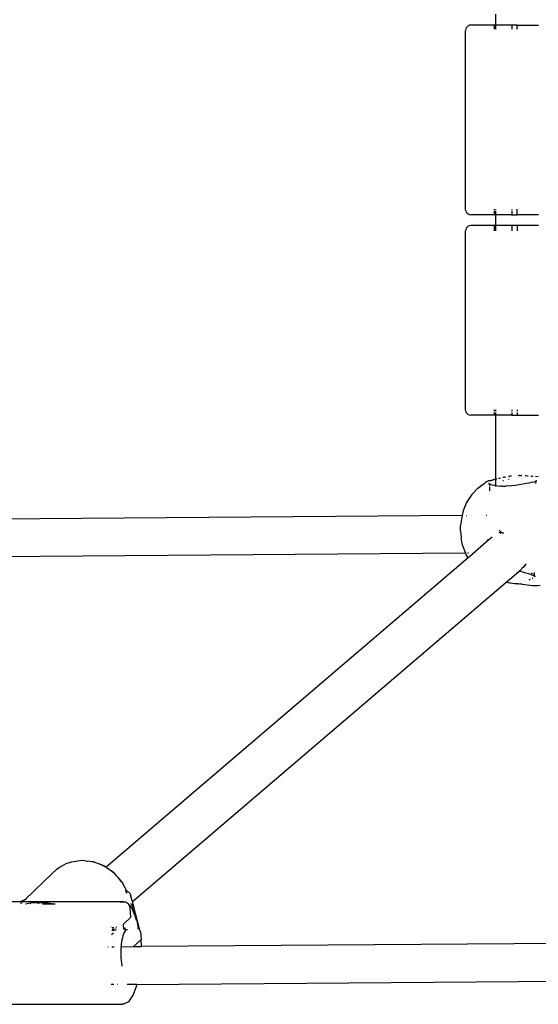
# Model space of a CAD drawing. Extents: x -4.56 to 4.97, y -3.2 to 2.39.
# Drawn here: x -2 to -1.81, y -0.8 to -0.43 of the extents above; entities that cross this region are included whole.
import ezdxf

# ---------------------------------------------------------------- set-up
doc = ezdxf.new("R2010")
doc.units = 0
doc.layers.get('0').update_dxf_attribs({"linetype": 'CONTINUOUS'})

msp = doc.modelspace()

# ---------------------------------------------------------------- linework, layer by layer
for p, q in [((-1.82909, -0.43004), (-1.82909, -0.43404)), ((-1.84004, -0.43552), (-1.8401, -0.43604)), ((-1.84007, -0.50204), (-1.8401, -0.43604)), ((-1.83984, -0.43504), (-1.84004, -0.43552)), ((-1.83952, -0.43463), (-1.83984, -0.43504)), ((-1.8391, -0.43431), (-1.83952, -0.43463)), ((-1.83862, -0.43411), (-1.8391, -0.43431)), ((-1.8381, -0.43404), (-1.83862, -0.43411)), ((-1.8296, -0.43404), (-1.8381, -0.43404)), ((-1.8296, -0.43404), (-1.8296, -0.43552)), ((-1.82909, -0.43404), (-1.8296, -0.43404)), ((-1.82909, -0.43404), (-1.82909, -0.43552)), ((-1.82313, -0.43404), (-1.82909, -0.43404)), ((-1.82313, -0.43404), (-1.82304, -0.43404)), ((-1.82304, -0.43404), (-1.82305, -0.43552)), ((-1.82105, -0.43404), (-1.82304, -0.43404)), ((-1.82105, -0.43556), (-1.82105, -0.43404)), ((-1.82105, -0.43404), (-1.81314, -0.43404)), ((-1.84003, -0.50256), (-1.84007, -0.50204)), ((-1.84003, -0.50256), (-1.83984, -0.50304)), ((-1.83984, -0.50304), (-1.83952, -0.50346)), ((-1.83952, -0.50346), (-1.8391, -0.50377)), ((-1.8391, -0.50377), (-1.83862, -0.50397)), ((-1.83862, -0.50397), (-1.8381, -0.50404)), ((-1.82958, -0.50404), (-1.8381, -0.50404)), ((-1.8296, -0.50204), (-1.8296, -0.50224)), ((-1.8296, -0.50256), (-1.82958, -0.50404)), ((-1.82909, -0.50404), (-1.82958, -0.50404)), ((-1.82909, -0.50204), (-1.82909, -0.50212)), ((-1.82909, -0.50256), (-1.82909, -0.50404)), ((-1.82909, -0.50404), (-1.82909, -0.50804)), ((-1.82313, -0.50404), (-1.82909, -0.50404)), ((-1.82313, -0.50404), (-1.82304, -0.50404)), ((-1.82305, -0.50204), (-1.82305, -0.50216)), ((-1.82305, -0.50256), (-1.82304, -0.50404)), ((-1.82304, -0.50404), (-1.82105, -0.50404)), ((-1.82105, -0.50249), (-1.82105, -0.50204)), ((-1.82105, -0.50404), (-1.82105, -0.50256)), ((-1.81314, -0.50404), (-1.82105, -0.50404)), ((-1.83952, -0.50863), (-1.83984, -0.50904)), ((-1.8391, -0.50831), (-1.83952, -0.50863)), ((-1.83862, -0.50811), (-1.8391, -0.50831)), ((-1.8381, -0.50804), (-1.83862, -0.50811)), ((-1.8296, -0.50804), (-1.8381, -0.50804)), ((-1.8296, -0.50804), (-1.8296, -0.50811)), ((-1.82909, -0.50804), (-1.8296, -0.50804)), ((-1.8296, -0.50831), (-1.8296, -0.51004)), ((-1.82909, -0.50804), (-1.82909, -0.50811)), ((-1.82313, -0.50804), (-1.82909, -0.50804)), ((-1.82909, -0.50831), (-1.82909, -0.51004)), ((-1.82313, -0.50804), (-1.82305, -0.50804)), ((-1.82305, -0.50804), (-1.82304, -0.50811)), ((-1.82105, -0.50804), (-1.82305, -0.50804)), ((-1.82304, -0.50831), (-1.82304, -0.51004)), ((-1.82105, -0.50804), (-1.82105, -0.50811)), ((-1.81314, -0.50804), (-1.82105, -0.50804)), ((-1.82105, -0.50831), (-1.82105, -0.51004)), ((-1.84004, -0.50952), (-1.8401, -0.51004)), ((-1.84007, -0.57604), (-1.8401, -0.51004)), ((-1.83984, -0.50904), (-1.84004, -0.50952)), ((-1.84003, -0.57656), (-1.84007, -0.57604)), ((-1.84003, -0.57656), (-1.83984, -0.57704)), ((-1.83984, -0.57704), (-1.83952, -0.57746)), ((-1.83952, -0.57746), (-1.8391, -0.57777)), ((-1.8391, -0.57777), (-1.83862, -0.57797)), ((-1.8296, -0.57604), (-1.8296, -0.57656)), ((-1.8296, -0.57704), (-1.82958, -0.57804)), ((-1.82909, -0.57604), (-1.82909, -0.57656)), ((-1.82909, -0.57704), (-1.82909, -0.57804)), ((-1.82304, -0.57704), (-1.82305, -0.57804)), ((-1.82304, -0.57604), (-1.82304, -0.57656)), ((-1.82105, -0.57604), (-1.82105, -0.57656)), ((-1.82105, -0.57704), (-1.82105, -0.57804)), ((-1.83862, -0.57797), (-1.8381, -0.57804)), ((-1.82958, -0.57804), (-1.8381, -0.57804)), ((-1.82909, -0.57804), (-1.82958, -0.57804)), ((-1.82909, -0.57804), (-1.82909, -0.60172)), ((-1.82313, -0.57804), (-1.82909, -0.57804)), ((-1.82313, -0.57804), (-1.82305, -0.57804)), ((-1.82305, -0.57804), (-1.82105, -0.57804)), ((-1.82105, -0.57804), (-1.81314, -0.57804)), ((-1.83553, -0.60496), (-1.83267, -0.60276)), ((-1.83247, -0.6026), (-1.83267, -0.60276)), ((-1.83217, -0.60246), (-1.83247, -0.6026)), ((-1.83186, -0.60234), (-1.83217, -0.60246)), ((-1.83178, -0.60233), (-1.83186, -0.60234)), ((-1.83128, -0.60217), (-1.83178, -0.60233)), ((-1.83145, -0.60325), (-1.83162, -0.6032)), ((-1.83142, -0.60331), (-1.83145, -0.60325)), ((-1.83139, -0.60334), (-1.83142, -0.60331)), ((-1.83132, -0.60345), (-1.83139, -0.60334)), ((-1.83139, -0.60334), (-1.83128, -0.60338)), ((-1.83128, -0.60217), (-1.83071, -0.6021)), ((-1.83071, -0.6021), (-1.83064, -0.60206)), ((-1.83064, -0.60206), (-1.83056, -0.60203)), ((-1.83056, -0.60203), (-1.83048, -0.60201)), ((-1.83048, -0.60201), (-1.8304, -0.602)), ((-1.8304, -0.602), (-1.83032, -0.602)), ((-1.83032, -0.602), (-1.83024, -0.60201)), ((-1.83024, -0.60201), (-1.83016, -0.60203)), ((-1.82994, -0.60195), (-1.83016, -0.60203)), ((-1.82959, -0.60187), (-1.82994, -0.60195)), ((-1.82943, -0.6018), (-1.82959, -0.60187)), ((-1.82923, -0.60178), (-1.82943, -0.6018)), ((-1.82909, -0.60172), (-1.82923, -0.60178)), ((-1.82885, -0.60169), (-1.82909, -0.60172)), ((-1.82909, -0.60172), (-1.82909, -0.60289)), ((-1.82909, -0.60289), (-1.82909, -0.60395)), ((-1.82854, -0.60159), (-1.82885, -0.60169)), ((-1.82762, -0.60138), (-1.82799, -0.60146)), ((-1.82727, -0.60129), (-1.82762, -0.60138)), ((-1.82627, -0.60107), (-1.82639, -0.60109)), ((-1.82639, -0.60218), (-1.82606, -0.6021)), ((-1.82639, -0.60218), (-1.82606, -0.6021)), ((-1.8258, -0.60097), (-1.82627, -0.60107)), ((-1.82543, -0.60089), (-1.8258, -0.60097)), ((-1.82543, -0.60089), (-1.82539, -0.60089)), ((-1.82413, -0.60066), (-1.82428, -0.60068)), ((-1.82428, -0.60169), (-1.82399, -0.60163)), ((-1.82413, -0.60066), (-1.82382, -0.60061)), ((-1.82331, -0.60054), (-1.82382, -0.60061)), ((-1.82309, -0.60051), (-1.82331, -0.60054)), ((-1.82032, -0.60037), (-1.8206, -0.60034)), ((-1.82032, -0.60037), (-1.8203, -0.60035)), ((-1.82024, -0.60033), (-1.8203, -0.60035)), ((-1.82024, -0.60033), (-1.81986, -0.60034)), ((-1.81986, -0.60034), (-1.81948, -0.60034)), ((-1.81936, -0.60033), (-1.81948, -0.60034)), ((-1.81894, -0.60341), (-1.81768, -0.60318)), ((-1.81816, -0.60036), (-1.81781, -0.60034)), ((-1.81781, -0.60034), (-1.81726, -0.60037)), ((-1.81768, -0.60318), (-1.81669, -0.60299)), ((-1.81726, -0.60037), (-1.81703, -0.60039)), ((-1.81669, -0.60299), (-1.8158, -0.6028)), ((-1.816, -0.60051), (-1.81586, -0.60054)), ((-1.81586, -0.60054), (-1.8155, -0.60061)), ((-1.8158, -0.6028), (-1.81503, -0.60261)), ((-1.8151, -0.60062), (-1.8155, -0.60061)), ((-1.81503, -0.60261), (-1.81447, -0.60247)), ((-1.81447, -0.60247), (-1.81433, -0.60241)), ((-1.81336, -0.60085), (-1.81435, -0.60072)), ((-1.81433, -0.60241), (-1.81427, -0.6024)), ((-1.81427, -0.6024), (-1.81414, -0.60238)), ((-1.81421, -0.60269), (-1.81425, -0.60276)), ((-1.81425, -0.60276), (-1.81423, -0.60278)), ((-1.81425, -0.60288), (-1.81423, -0.60283)), ((-1.81423, -0.60291), (-1.81425, -0.60288)), ((-1.81423, -0.60291), (-1.81425, -0.60298)), ((-1.81425, -0.60298), (-1.81423, -0.60329)), ((-1.81423, -0.60278), (-1.81421, -0.60269)), ((-1.81423, -0.60283), (-1.81423, -0.60278)), ((-1.81422, -0.60254), (-1.81417, -0.60259)), ((-1.81421, -0.60269), (-1.81417, -0.60259)), ((-1.81417, -0.60259), (-1.81413, -0.6025)), ((-1.81414, -0.60238), (-1.81401, -0.60234)), ((-1.81413, -0.6025), (-1.81407, -0.60242)), ((-1.81407, -0.60242), (-1.81401, -0.60234)), ((-1.81401, -0.60234), (-1.81399, -0.60228)), ((-1.81399, -0.60228), (-1.81394, -0.60227)), ((-1.81394, -0.60227), (-1.81387, -0.6022)), ((-1.81387, -0.6022), (-1.81378, -0.60214)), ((-1.83553, -0.60496), (-1.83779, -0.60729)), ((-1.83124, -0.60367), (-1.83132, -0.60345)), ((-1.83132, -0.60345), (-1.83125, -0.60347)), ((-1.83128, -0.60338), (-1.83099, -0.60347)), ((-1.83124, -0.60443), (-1.83126, -0.606)), ((-1.83124, -0.60367), (-1.83124, -0.60379)), ((-1.83119, -0.60396), (-1.83124, -0.60379)), ((-1.83119, -0.60396), (-1.83124, -0.6041)), ((-1.8308, -0.60357), (-1.83101, -0.60351)), ((-1.83099, -0.60347), (-1.8308, -0.60357)), ((-1.8308, -0.60357), (-1.83038, -0.60369)), ((-1.83038, -0.60369), (-1.82941, -0.6039)), ((-1.82941, -0.6039), (-1.82909, -0.60395)), ((-1.82909, -0.60395), (-1.82825, -0.60408)), ((-1.82909, -0.60395), (-1.82909, -0.60424)), ((-1.82909, -0.60424), (-1.82909, -0.60441)), ((-1.82825, -0.60408), (-1.82715, -0.6043)), ((-1.82709, -0.60427), (-1.82715, -0.6043)), ((-1.82704, -0.60425), (-1.82709, -0.60427)), ((-1.82699, -0.60424), (-1.82704, -0.60425)), ((-1.82694, -0.60425), (-1.82699, -0.60424)), ((-1.82689, -0.60426), (-1.82694, -0.60425)), ((-1.82684, -0.6043), (-1.82689, -0.60426)), ((-1.82668, -0.60426), (-1.82684, -0.6043)), ((-1.82668, -0.60426), (-1.82641, -0.60428)), ((-1.82641, -0.60428), (-1.82613, -0.60428)), ((-1.82613, -0.60428), (-1.82585, -0.60428)), ((-1.82585, -0.60428), (-1.82556, -0.60426)), ((-1.82556, -0.60426), (-1.82534, -0.60427)), ((-1.82534, -0.60427), (-1.82529, -0.60424)), ((-1.82523, -0.60426), (-1.82529, -0.60424)), ((-1.8252, -0.6043), (-1.82523, -0.60426)), ((-1.82409, -0.60412), (-1.8252, -0.6043)), ((-1.82409, -0.60412), (-1.82309, -0.604)), ((-1.82309, -0.604), (-1.82289, -0.60398)), ((-1.82289, -0.60398), (-1.82168, -0.60382)), ((-1.82168, -0.60382), (-1.82028, -0.60362)), ((-1.82028, -0.60362), (-1.81894, -0.60341)), ((-1.83973, -0.61033), (-1.84101, -0.6133)), ((-1.83779, -0.60729), (-1.83973, -0.61033)), ((-1.84101, -0.6133), (-1.84134, -0.61505)), ((-1.84134, -0.61505), (-2.20415, -0.61786)), ((-1.84161, -0.61648), (-1.84192, -0.6188)), ((-1.84134, -0.61505), (-1.84161, -0.61648)), ((-1.84134, -0.61505), (-1.8412, -0.61505)), ((-1.83985, -0.61504), (-1.8397, -0.61504)), ((-1.83249, -0.61498), (-1.83228, -0.61496)), ((-1.84195, -0.6208), (-1.84192, -0.6188)), ((-1.84195, -0.6208), (-1.84171, -0.62324)), ((-1.82787, -0.62127), (-1.82763, -0.62138)), ((-1.82751, -0.62071), (-1.82763, -0.62045)), ((-1.82763, -0.62138), (-1.82734, -0.62145)), ((-1.8273, -0.62101), (-1.82751, -0.62071)), ((-1.82734, -0.62145), (-1.82705, -0.62147)), ((-1.82704, -0.62125), (-1.8273, -0.62101)), ((-1.82639, -0.62155), (-1.82705, -0.62147)), ((-1.82673, -0.62144), (-1.82704, -0.62125)), ((-1.82639, -0.62155), (-1.82673, -0.62144)), ((-1.84119, -0.62614), (-1.84171, -0.62324)), ((-1.8315, -0.6241), (-1.83857, -0.63016)), ((-1.83195, -0.62387), (-1.83208, -0.62446)), ((-1.83026, -0.62305), (-1.8315, -0.6241)), ((-1.8315, -0.6241), (-1.83149, -0.62378)), ((-1.82603, -0.62159), (-1.82639, -0.62155)), ((-1.84119, -0.62614), (-1.84014, -0.62902)), ((-1.84014, -0.62902), (-2.20445, -0.63183)), ((-1.83916, -0.63066), (-1.9727, -0.74489)), ((-1.84014, -0.62902), (-1.84001, -0.62938)), ((-1.83916, -0.63066), (-1.84001, -0.62938)), ((-1.83918, -0.62901), (-1.83933, -0.62901)), ((-1.839, -0.62901), (-1.83918, -0.62901)), ((-1.83857, -0.63016), (-1.83916, -0.63066)), ((-1.82379, -0.63854), (-1.82046, -0.63569)), ((-1.82046, -0.63569), (-1.82021, -0.63547)), ((-1.82002, -0.63578), (-1.82046, -0.63569)), ((-1.82021, -0.63547), (-1.81962, -0.63497)), ((-1.81892, -0.63604), (-1.82002, -0.63578)), ((-1.81962, -0.63497), (-1.8194, -0.63478)), ((-1.81859, -0.63405), (-1.8194, -0.63478)), ((-1.81788, -0.63631), (-1.81892, -0.63604)), ((-1.81793, -0.63318), (-1.81859, -0.63405)), ((-1.81778, -0.6329), (-1.81793, -0.63318)), ((-1.82523, -0.63977), (-1.82422, -0.6389)), ((-1.82422, -0.6389), (-1.82379, -0.63854)), ((-1.8168, -0.63663), (-1.81788, -0.63631)), ((-1.81603, -0.63689), (-1.8168, -0.63663)), ((-1.81665, -0.63883), (-1.81638, -0.63872)), ((-1.81638, -0.63872), (-1.81613, -0.63861)), ((-1.81603, -0.63689), (-1.816, -0.6369)), ((-1.816, -0.6369), (-1.81586, -0.63695)), ((-1.81528, -0.6372), (-1.81586, -0.63695)), ((-1.81548, -0.63644), (-1.81572, -0.63631)), ((-1.8155, -0.63825), (-1.81537, -0.63815)), ((-1.81527, -0.63656), (-1.81548, -0.63644)), ((-1.81537, -0.63815), (-1.81525, -0.63805)), ((-1.81494, -0.63736), (-1.81528, -0.6372)), ((-1.81493, -0.63683), (-1.81508, -0.6367)), ((-1.81494, -0.63736), (-1.81478, -0.63748)), ((-1.81482, -0.63696), (-1.81493, -0.63683)), ((-1.81477, -0.63703), (-1.81482, -0.63696)), ((-1.81478, -0.63748), (-1.81473, -0.63746)), ((-1.81473, -0.63617), (-1.81477, -0.63703)), ((-1.81475, -0.63708), (-1.81477, -0.63703)), ((-1.81472, -0.63717), (-1.81475, -0.63708)), ((-1.81474, -0.63737), (-1.81472, -0.63726)), ((-1.81468, -0.63747), (-1.81473, -0.63746)), ((-1.81472, -0.63726), (-1.81472, -0.63717)), ((-1.81472, -0.63726), (-1.81471, -0.63737)), ((-1.81471, -0.63737), (-1.81468, -0.63747)), ((-1.81468, -0.63747), (-1.81464, -0.63756)), ((-1.81464, -0.63756), (-1.81462, -0.63759)), ((-1.81462, -0.63759), (-1.81458, -0.63764)), ((-1.81462, -0.63759), (-1.81458, -0.63761)), ((-1.81458, -0.63764), (-1.81453, -0.63772)), ((-1.963, -0.75761), (-1.82523, -0.63977)), ((-1.82489, -0.63985), (-1.82523, -0.63977)), ((-1.82439, -0.63995), (-1.82489, -0.63985)), ((-1.82388, -0.64003), (-1.82439, -0.63995)), ((-1.82337, -0.64011), (-1.82388, -0.64003)), ((-1.82273, -0.64019), (-1.82337, -0.64011)), ((-1.82209, -0.64025), (-1.82273, -0.64019)), ((-1.82145, -0.64029), (-1.82209, -0.64025)), ((-1.82113, -0.64032), (-1.82145, -0.64029)), ((-1.82088, -0.64026), (-1.82113, -0.64032)), ((-1.82082, -0.6403), (-1.82088, -0.64026)), ((-1.82082, -0.6403), (-1.82044, -0.6403)), ((-1.81983, -0.64041), (-1.82044, -0.6403)), ((-1.81977, -0.64042), (-1.81983, -0.64041)), ((-1.81927, -0.64046), (-1.81977, -0.64042)), ((-1.81927, -0.64046), (-1.8154, -0.64092)), ((-1.8154, -0.64092), (-1.81353, -0.64092)), ((-1.81353, -0.64092), (-1.81256, -0.64083)), ((-1.98931, -0.7446), (-1.99098, -0.74575)), ((-1.9875, -0.74369), (-1.98931, -0.7446)), ((-1.98557, -0.74303), (-1.9875, -0.74369)), ((-1.98541, -0.74297), (-1.98557, -0.74303)), ((-1.98541, -0.74297), (-1.98355, -0.74263)), ((-1.98133, -0.74243), (-1.98355, -0.74263)), ((-1.98043, -0.74257), (-1.98133, -0.74243)), ((-1.98043, -0.74257), (-1.97938, -0.74263)), ((-1.97864, -0.74278), (-1.97938, -0.74263)), ((-1.97717, -0.74297), (-1.97864, -0.74278)), ((-1.97731, -0.74303), (-1.97864, -0.74278)), ((-1.97717, -0.74297), (-1.97527, -0.74369)), ((-1.97499, -0.74383), (-1.97527, -0.74369)), ((-1.97321, -0.74453), (-1.97499, -0.74383)), ((-1.97333, -0.7446), (-1.97499, -0.74383)), ((-1.97321, -0.74453), (-1.9727, -0.74489)), ((-1.9727, -0.74489), (-1.97149, -0.74575)), ((-1.99247, -0.7471), (-2.00266, -0.75693)), ((-1.99098, -0.74575), (-1.99247, -0.7471)), ((-1.97146, -0.74577), (-1.97149, -0.74575)), ((-1.97121, -0.74595), (-1.97146, -0.74577)), ((-1.96969, -0.74703), (-1.97121, -0.74595)), ((-1.9698, -0.7471), (-1.97121, -0.74595)), ((-1.96876, -0.74816), (-1.96969, -0.74703)), ((-1.96827, -0.74865), (-1.96876, -0.74816)), ((-1.96695, -0.75037), (-1.96827, -0.74865)), ((-1.96685, -0.75029), (-1.96827, -0.74865)), ((-1.96685, -0.75029), (-1.96604, -0.75189)), ((-1.96587, -0.75218), (-1.96604, -0.75189)), ((-1.96584, -0.75223), (-1.96587, -0.75218)), ((-1.96579, -0.75239), (-1.96584, -0.75223)), ((-1.96579, -0.75239), (-1.96563, -0.7527)), ((-1.96565, -0.75358), (-1.96558, -0.75359)), ((-1.96557, -0.75366), (-1.96564, -0.75364)), ((-1.96563, -0.7527), (-1.96515, -0.75367)), ((-1.96542, -0.75361), (-1.96521, -0.75365)), ((-1.96541, -0.75449), (-1.96531, -0.75441)), ((-1.9652, -0.75379), (-1.96539, -0.75371)), ((-1.96508, -0.75426), (-1.96531, -0.7544)), ((-1.96531, -0.75441), (-1.9652, -0.75432)), ((-1.96521, -0.75365), (-1.96515, -0.75367)), ((-1.96513, -0.75384), (-1.9652, -0.75379)), ((-1.9652, -0.75432), (-1.96508, -0.75426)), ((-1.96515, -0.75367), (-1.96508, -0.75369)), ((-1.96502, -0.75391), (-1.96513, -0.75384)), ((-1.96508, -0.75369), (-1.96484, -0.75378)), ((-1.96508, -0.75369), (-1.96502, -0.75391)), ((-1.96492, -0.754), (-1.96502, -0.75391)), ((-1.96502, -0.75391), (-1.9649, -0.75416)), ((-1.96488, -0.75408), (-1.96492, -0.754)), ((-1.96484, -0.75378), (-1.96456, -0.75394)), ((-1.96456, -0.75394), (-1.9643, -0.75414)), ((-1.9643, -0.75414), (-1.96408, -0.75437)), ((-1.96408, -0.75437), (-1.96389, -0.75463)), ((-1.96389, -0.75463), (-1.96375, -0.75491)), ((-1.96375, -0.75491), (-1.96365, -0.7552)), ((-1.963, -0.75761), (-1.96365, -0.7552)), ((-2.02991, -0.75757), (-2.00417, -0.75757)), ((-2.00365, -0.75787), (-2.00425, -0.75846)), ((-2.00411, -0.75755), (-2.00417, -0.75757)), ((-2.00266, -0.75693), (-2.00411, -0.75755)), ((-2.00411, -0.75755), (-2.00375, -0.75757)), ((-2.00369, -0.75755), (-2.00375, -0.75757)), ((-2.00369, -0.75755), (-2.00333, -0.75757)), ((-2.003, -0.75725), (-2.00333, -0.75757)), ((-2.00333, -0.75757), (-1.96862, -0.75757)), ((-2.00266, -0.75693), (-2.003, -0.75725)), ((-2.00221, -0.75673), (-2.00266, -0.75693)), ((-2.0024, -0.75846), (-2.00062, -0.75807)), ((-2.00034, -0.75806), (-2.00075, -0.75846)), ((-2.00062, -0.75807), (-2.00034, -0.75806)), ((-2.00034, -0.75806), (-1.99748, -0.7579)), ((-1.99721, -0.75792), (-1.99777, -0.75846)), ((-1.99748, -0.7579), (-1.99721, -0.75792)), ((-1.99721, -0.75792), (-1.99607, -0.75797)), ((-1.99617, -0.75846), (-1.99604, -0.7584)), ((-1.99607, -0.75797), (-1.99392, -0.75807)), ((-1.99604, -0.7584), (-1.99333, -0.7584)), ((-1.99392, -0.75807), (-1.99333, -0.75817)), ((-1.99333, -0.75817), (-1.99178, -0.7584)), ((-1.99333, -0.7584), (-1.99178, -0.7584)), ((-1.99178, -0.7584), (-1.99143, -0.75846)), ((-1.96862, -0.75757), (-1.96722, -0.75757)), ((-1.96594, -0.7578), (-1.96749, -0.7578)), ((-1.96722, -0.75757), (-1.96658, -0.75755)), ((-1.96658, -0.75755), (-1.96643, -0.7576)), ((-1.96643, -0.7576), (-1.96635, -0.75759)), ((-1.96635, -0.75759), (-1.96557, -0.75784)), ((-1.96557, -0.75784), (-1.96594, -0.7578)), ((-1.96522, -0.75795), (-1.96557, -0.75784)), ((-1.96487, -0.75815), (-1.96522, -0.75795)), ((-1.96456, -0.7584), (-1.96487, -0.75815)), ((-1.96444, -0.75852), (-1.96456, -0.7584)), ((-1.96448, -0.7584), (-1.96429, -0.7584)), ((-1.96429, -0.75873), (-1.96444, -0.75852)), ((-1.96437, -0.75879), (-1.96429, -0.75873)), ((-1.96429, -0.75873), (-1.96422, -0.75866)), ((-1.96408, -0.75909), (-1.96429, -0.75873)), ((-1.96353, -0.75951), (-1.96429, -0.75873)), ((-1.96393, -0.75952), (-1.96408, -0.75909)), ((-1.96385, -0.75996), (-1.96393, -0.75952)), ((-1.96371, -0.75822), (-1.96369, -0.75821)), ((-1.96366, -0.7584), (-1.96363, -0.7584)), ((-1.96353, -0.75951), (-1.96326, -0.75989)), ((-1.96349, -0.75803), (-1.96346, -0.75801)), ((-1.96338, -0.75843), (-1.96339, -0.7584)), ((-1.96338, -0.75843), (-1.96266, -0.76108)), ((-1.96021, -0.76809), (-1.963, -0.75761)), ((-1.9636, -0.76334), (-1.96385, -0.75996)), ((-1.96266, -0.76108), (-1.96326, -0.75989)), ((-1.9623, -0.76179), (-1.96266, -0.76108)), ((-1.96248, -0.76175), (-1.96245, -0.76202)), ((-1.96245, -0.76202), (-1.9623, -0.76243)), ((-1.96148, -0.7644), (-1.9623, -0.76179)), ((-1.96629, -0.76593), (-1.9636, -0.76334)), ((-1.96615, -0.76786), (-1.96629, -0.76593)), ((-1.96148, -0.7644), (-1.96138, -0.76472)), ((-1.96138, -0.76472), (-1.96082, -0.7676)), ((-1.97092, -0.76695), (-1.97089, -0.76695)), ((-1.96991, -0.76916), (-1.97069, -0.76991)), ((-1.96961, -0.76831), (-1.97053, -0.76831)), ((-1.9705, -0.76803), (-1.96958, -0.76803)), ((-1.96956, -0.76786), (-1.97048, -0.76786)), ((-1.96987, -0.76734), (-1.97042, -0.76734)), ((-1.96899, -0.76786), (-1.96922, -0.76786)), ((-1.96921, -0.76803), (-1.96902, -0.76803)), ((-1.96906, -0.76831), (-1.96921, -0.76831)), ((-1.96891, -0.76734), (-1.96912, -0.76734)), ((-1.96904, -0.76695), (-1.96883, -0.76695)), ((-1.96651, -0.7702), (-1.9667, -0.77092)), ((-1.96629, -0.76958), (-1.96651, -0.7702)), ((-1.96605, -0.76905), (-1.96629, -0.76958)), ((-1.96561, -0.76734), (-1.96615, -0.76786)), ((-1.9658, -0.76863), (-1.96605, -0.76905)), ((-1.96554, -0.76831), (-1.9658, -0.76863)), ((-1.96554, -0.76831), (-1.96561, -0.76734)), ((-1.96517, -0.76807), (-1.96554, -0.76831)), ((-1.9648, -0.76803), (-1.96517, -0.76807)), ((-1.96091, -0.76756), (-1.96091, -0.76749)), ((-1.96091, -0.76756), (-1.96086, -0.76779)), ((-1.96082, -0.7676), (-1.96091, -0.76756)), ((-1.96077, -0.76769), (-1.96082, -0.7676)), ((-1.96009, -0.76836), (-1.96021, -0.76809)), ((-1.96003, -0.76871), (-1.96009, -0.76836)), ((-1.96003, -0.76871), (-1.95981, -0.7716)), ((-1.97045, -0.77306), (-1.97049, -0.7731)), ((-1.96713, -0.77347), (-1.9672, -0.77425)), ((-1.96702, -0.77256), (-1.96713, -0.77347)), ((-1.96687, -0.77171), (-1.96702, -0.77256)), ((-1.9667, -0.77092), (-1.96687, -0.77171)), ((-1.95981, -0.7716), (-1.96253, -0.77421)), ((-1.96253, -0.77421), (-1.95962, -0.77419)), ((-1.95962, -0.77419), (-1.95981, -0.7716)), ((-1.70707, -0.77229), (-1.95962, -0.77419)), ((-1.97209, -0.77429), (-1.97188, -0.77429)), ((-1.97053, -0.77428), (-1.96978, -0.77427)), ((-1.96727, -0.77541), (-1.96729, -0.77641)), ((-1.96729, -0.77641), (-1.96728, -0.77741)), ((-1.96728, -0.77741), (-1.96723, -0.7784)), ((-1.96722, -0.77443), (-1.96727, -0.77541)), ((-1.9672, -0.77425), (-1.96722, -0.77443)), ((-1.9672, -0.77425), (-1.96265, -0.77421)), ((-1.96265, -0.77421), (-1.96253, -0.77421)), ((-1.96723, -0.7784), (-1.96715, -0.77936)), ((-1.96715, -0.77936), (-1.96705, -0.78028)), ((-1.96705, -0.78028), (-1.96691, -0.78115)), ((-1.96691, -0.78115), (-1.96684, -0.78148)), ((-1.9699, -0.78825), (-1.97084, -0.78825)), ((-1.96848, -0.78824), (-1.96858, -0.78824)), ((-1.96148, -0.78818), (-1.96489, -0.78821)), ((-1.96154, -0.78891), (-1.96139, -0.78818)), ((-1.96139, -0.78818), (-1.96148, -0.78818)), ((-1.96139, -0.78818), (-1.70637, -0.78626)), ((-1.96388, -0.79391), (-1.96268, -0.79211)), ((-1.96268, -0.79211), (-1.96164, -0.78925)), ((-1.96164, -0.78925), (-1.96154, -0.78891)), ((-2.03056, -0.79548), (-1.96695, -0.79552)), ((-1.96639, -0.79543), (-1.96695, -0.79552)), ((-1.96639, -0.79543), (-1.96635, -0.79545)), ((-1.96635, -0.79545), (-1.96588, -0.79525)), ((-1.96588, -0.79525), (-1.96453, -0.79461)), ((-1.96453, -0.79461), (-1.96416, -0.79431)), ((-1.96416, -0.79431), (-1.96388, -0.79391))]:
    msp.add_line(p, q)

doc.saveas('drawing.dxf')
